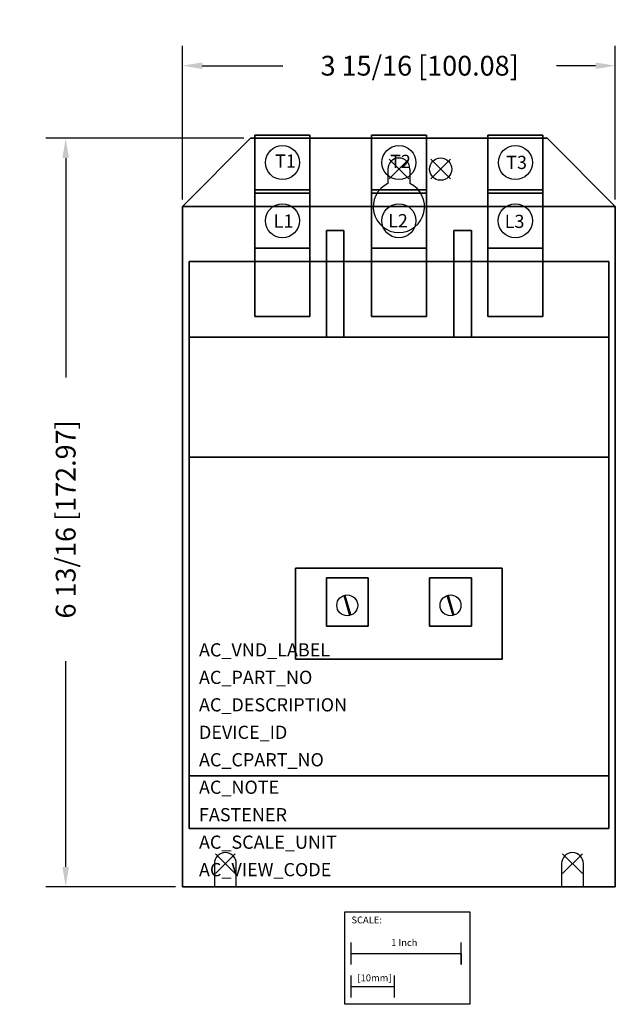
# Model space of a CAD drawing. Extents: x -3.45 to 1.97, y -7.6 to 1.36.
import ezdxf

# ---------------------------------------------------------------- set-up
doc = ezdxf.new("R2010")
doc.units = 0
doc.header["$MEASUREMENT"] = 0
doc.header["$PDMODE"] = 3
doc.header["$PDSIZE"] = 0.09
doc.layers.get('0').update_dxf_attribs({"linetype": 'CONTINUOUS'})
doc.layers.get('DEFPOINTS').update_dxf_attribs({"linetype": 'CONTINUOUS'})
for name, color, linetype in [('AREA1', 7, 'CONTINUOUS'), ('ATTRIBUTES', 7, 'CONTINUOUS'), ('DIMS-MTG-HOLES', 1, 'CONTINUOUS'), ('SCALE', 7, 'CONTINUOUS')]:
    doc.layers.add(name, color=color, linetype=linetype)
doc.dimstyles.new('ABECAD_3D', dxfattribs={"dimtxt": 0.18, "dimasz": 0.18, "dimexe": 0.18, "dimexo": 0.0625, "dimgap": 0.09, "dimtad": 0, "dimtoh": 1, "dimdec": 6, "dimzin": 4, "dimtxsty": 'STANDARD', "dimcen": 0.09, "dimazin": 3, "dimtfac": 1.5, "dimtdec": 6, "dimtofl": 0, "dimtmove": 0, "dimatfit": 3, "dimtolj": 1, "dimtzin": 4})

# ---------------------------------------------------------------- blocks, each defined once
blk = doc.blocks.new('*D0')
at = {"layer": 'AREA1', "color": 0}
for p, q in [((-1.4125, 0.28), (-3.2132, 0.28)), ((-3.0332, 0.1), (-3.0332, -1.8977)), ((-3.0332, -6.35), (-3.0332, -4.4777)), ((-2.0325, -6.53), (-3.2132, -6.53))]:
    blk.add_line(p, q, dxfattribs=at)
for points in [[(-3.0632, 0.1), (-3.0032, 0.1), (-3.0332, 0.28)], [(-3.0632, -6.35), (-3.0032, -6.35), (-3.0332, -6.53)]]:
    blk.add_solid(points, dxfattribs=at)
at = {"layer": 'DEFPOINTS', "color": 0}
for p in [(-1.35, 0.28), (-3.0332, -6.53), (-1.97, -6.53)]:
    blk.add_point(p, dxfattribs=at)
at = {"layer": 'AREA1', "color": 0, "insert": (-3.0332, -3.1877), "char_height": 0.18, "attachment_point": 5, "rotation": 90}
blk.add_mtext('\\A1;6 13/16 [172.97]', dxfattribs=at)
blk = doc.blocks.new('*D1')
at = {"layer": 'AREA1', "color": 0}
for p, q in [((-1.97, -0.2775), (-1.97, 1.1208)), ((1.97, -0.2775), (1.97, 1.1208)), ((-1.79, 0.9408), (-1.0561, 0.9408)), ((1.79, 0.9408), (1.4339, 0.9408))]:
    blk.add_line(p, q, dxfattribs=at)
for points in [[(-1.79, 0.9708), (-1.79, 0.9108), (-1.97, 0.9408)], [(1.79, 0.9708), (1.79, 0.9108), (1.97, 0.9408)]]:
    blk.add_solid(points, dxfattribs=at)
at = {"layer": 'DEFPOINTS', "color": 0}
for p in [(1.97, 0.9408), (-1.97, -0.34), (1.97, -0.34)]:
    blk.add_point(p, dxfattribs=at)
at = {"layer": 'AREA1', "color": 0, "insert": (0.1889, 0.9408), "char_height": 0.18, "attachment_point": 5}
blk.add_mtext('\\A1;3 15/16 [100.08]', dxfattribs=at)

msp = doc.modelspace()

# ---------------------------------------------------------------- linework, layer by layer
for p, q in [((-0.1, 0), (-0.1, 0, 0.19)), ((-0.1, 0), (-0.1, -0.131444)), ((-0.1, 0, 0.19), (-0.1, -0.131444, 0.19)), ((0.1, 0), (0.1, 0, 0.19)), ((0.1, 0), (0.1, -0.131444)), ((0.1, 0, 0.19), (0.1, -0.131444, 0.19)), ((0.4815, 0), (0.4815, 0, 0.19)), ((-0.1, -0.131444), (-0.1, -0.131444, 0.19)), ((0.1, -0.131444), (0.1, -0.131444, 0.19)), ((1.31, -0.72, 4.34), (1.31, -0.22, 4.34)), ((-1.91, -2.62, 3.69), (-1.91, -0.84, 3.69)), ((-1.91, -1.53, 3.83), (-1.91, -1.53, 3.69)), ((-0.502227, -3.880356, 4.32), (-0.450339, -4.06281, 4.32)), ((-0.490713, -3.877285, 4.32), (-0.438826, -4.05974, 4.32)), ((0.437773, -3.880356, 4.32), (0.489661, -4.06281, 4.32)), ((0.449287, -3.877285, 4.32), (0.501174, -4.05974, 4.32)), ((-1.68, -6.32), (-1.68, -6.53)), ((-1.68, -6.32, 0.19), (-1.68, -6.53, 0.19)), ((-1.68, -6.32), (-1.68, -6.32, 0.19)), ((-1.48, -6.53), (-1.48, -6.32)), ((-1.48, -6.53, 0.19), (-1.48, -6.32, 0.19)), ((-1.48, -6.32), (-1.48, -6.32, 0.19)), ((1.48, -6.32), (1.48, -6.53)), ((1.48, -6.32, 0.19), (1.48, -6.53, 0.19)), ((1.48, -6.32), (1.48, -6.32, 0.19)), ((1.68, -6.53), (1.68, -6.32)), ((1.68, -6.53, 0.19), (1.68, -6.32, 0.19)), ((1.68, -6.32), (1.68, -6.32, 0.19)), ((-1.84, -6.53), (-1.68, -6.53)), ((-1.68, -6.53), (-1.68, -6.53, 0.19)), ((-1.48, -6.53), (-1.48, -6.53, 0.19)), ((1.48, -6.53), (1.48, -6.53, 0.19)), ((1.68, -6.53), (1.68, -6.53, 0.19))]:
    msp.add_line(p, q)
for centre, radius in [((-1.0598045, 0.059373, 1.68), 0.155), ((0.0001955, 0.059373, 1.68), 0.155), ((1.0601955, 0.059373, 1.68), 0.155), ((0.38, 0), 0.1015), ((0.38, 0, 0.19), 0.1015), ((-1.06, -0.47, 4.47), 0.155), ((0, -0.47, 4.47), 0.155), ((1.06, -0.47, 4.47), 0.155), ((-0.47, -3.97, 4.32), 0.095), ((0.47, -3.97, 4.32), 0.095)]:
    msp.add_circle(centre, radius)
for centre, radius, start, end in [((0, 0, 0.19), 0.1, 0, 179.999985), ((0, 0), 0.1, 0, 179.999985), ((0, -0.343), 0.234, 115.299522, 64.70047), ((0, -0.343, 0.19), 0.234, 115.299522, 64.70047), ((-1.58, -6.32), 0.1, 0, 179.999985), ((-1.58, -6.32, 0.19), 0.1, 0, 179.999985), ((1.58, -6.32), 0.1, 0, 179.999985), ((1.58, -6.32, 0.19), 0.1, 0, 179.999985)]:
    msp.add_arc(centre, radius, start, end)
for points in [[(-1.97, -0.34, 0.19), (-1.35, 0.28, 0.19), (1.35, 0.28, 0.19), (1.97, -0.34, 0.19)], [(-1.97, -0.34), (-1.35, 0.28), (1.35, 0.28), (1.97, -0.34)], [(-1.35, 0.28), (-1.35, 0.28, 0.19), (-1.97, -0.34, 0.19), (-1.97, -0.34)], [(1.35, 0.28, 0.19), (-1.35, 0.28, 0.19), (-1.35, 0.28), (1.35, 0.28)], [(1.97, -0.34), (1.97, -0.34, 0.19), (1.35, 0.28, 0.19), (1.35, 0.28)]]:
    msp.add_3dface(points)
at = {"invisible_edges": 14}
for points in [[(1.48, -6.53, 0.19), (1.48, -6.53), (1.48, -6.32), (1.48, -6.32, 0.19)], [(1.68, -6.53, 0.19), (1.68, -6.32, 0.19), (1.68, -6.32), (1.68, -6.53)]]:
    msp.add_3dface(points, dxfattribs=at)
at = {"layer": 'DIMS-MTG-HOLES'}
for p in [(0, 0), (0.38, 0), (-1.58, -6.32), (1.58, -6.32)]:
    msp.add_point(p, dxfattribs=at)
at = {"layer": 'SCALE'}
for p, q in [((-0.4333112, -7.2386204), (-0.4333112, -7.0386204)), ((0.5666888, -7.2386204), (0.5666888, -7.0386204)), ((-0.4333112, -7.1386204), (0.5666888, -7.1386204)), ((0.5666888, -7.1386204), (0.5666888, -7.2386204)), ((-0.4333112, -7.5386204), (-0.4333112, -7.3386204)), ((-0.0396112, -7.5386204), (-0.0396112, -7.3386204)), ((-0.4333112, -7.4386204), (-0.0396112, -7.4386204))]:
    msp.add_line(p, q, dxfattribs=at)
msp.add_lwpolyline([(-0.4913099, -6.7585421), (0.644319, -6.7585421), (0.644319, -7.6001517), (-0.4913099, -7.6001517)], close=True, dxfattribs=at)

# ---------------------------------------------------------------- texts
for s, p in [('T1', (-1.1262499, 0.0130029, 1.68)), ('T2', (-0.0799714, 0.0103554, 1.68)), ('T3', (0.9769323, 0.0008503, 1.68)), ('L1', (-1.1401669, -0.5329296, 4.47)), ('L2', (-0.0983211, -0.5293874, 4.47)), ('L3', (0.9630153, -0.5355537, 4.47))]:
    msp.add_text(s, height=0.12).set_placement(p)
at = {"layer": 'ATTRIBUTES', "flags": 1}
for tag, p, s in [('AC_VND_LABEL', (-1.8197335, -4.4348361), 'ALLEN-BRADLEY'), ('AC_PART_NO', (-1.8197335, -4.6848361), '500-C'), ('AC_DESCRIPTION', (-1.8197335, -4.9348361), 'NEMA AC TOP WIRING CONTACTOR; SIZE 2; 2-3P'), ('DEVICE_ID', (-1.8197335, -5.1848361), ''), ('AC_CPART_NO', (-1.8197335, -5.4348361), ''), ('AC_NOTE', (-1.8197335, -5.6848361), ''), ('FASTENER', (-1.8197335, -5.9348361), ''), ('AC_SCALE_UNIT', (-1.8197335, -6.1848361), 'INCH'), ('AC_VIEW_CODE', (-1.8197335, -6.4348361), '0')]:
    msp.add_attdef(tag, p, s, height=0.12, dxfattribs=at)
at = {"layer": 'SCALE'}
for s, p in [('SCALE:', (-0.4317809, -6.8637433)), ('1 Inch', (-0.0700282, -7.0695717)), ('[10mm]', (-0.3773352, -7.3909353))]:
    msp.add_text(s, height=0.0625, dxfattribs=at).set_placement(p)

# ---------------------------------------------------------------- dimensions: what is measured, and where the dimension line sits
at = {"layer": 'AREA1'}
dim = msp.add_linear_dim(base=(1.97, 0.9408167), p1=(-1.97, -0.34), p2=(1.97, -0.34), dimstyle='ABECAD_3D', dxfattribs=at)
dim.commit()
dim.dimension.update_dxf_attribs({"geometry": '*D1', "text_midpoint": (0.1888792, 0.9408167), "dimtype": 160})
dim = msp.add_linear_dim(base=(-3.0331784, -6.53), p1=(-1.35, 0.28), p2=(-1.97, -6.53), angle=90, dimstyle='ABECAD_3D', dxfattribs=at)
dim.commit()
dim.dimension.update_dxf_attribs({"geometry": '*D0', "text_midpoint": (-3.0331784, -3.1876869), "dimtype": 160})

# ---------------------------------------------------------------- meshes
mesh = msp.add_polymesh((6, 3))
for k, corner in enumerate([(-1.31, 0.31, 1.59), (-1.31, 0.31, 1.27), (-1.31, 0.31, 1.27), (-0.81, 0.31, 1.59), (-0.81, 0.31, 1.27), (-0.81, 0.31, 1.27), (-0.81, -0.84, 1.59), (-0.81, -0.84, 1.27), (-0.81, 0.31, 1.27), (-1.31, -0.84, 1.59), (-1.31, -0.84, 1.27), (-1.31, 0.31, 1.27), (-1.31, -0.84, 1.59), (-1.31, -0.84, 1.59), (-1.31, 0.31, 1.59), (-0.81, -0.84, 1.59), (-0.81, -0.84, 1.59), (-0.81, 0.31, 1.59)]):
    mesh.set_mesh_vertex(divmod(k, 3), corner)
mesh = msp.add_polymesh((6, 3))
for k, corner in enumerate([(-1.31, 0.31, 1.68), (-1.31, 0.31, 1.59), (-1.31, 0.31, 1.59), (-0.81, 0.31, 1.68), (-0.81, 0.31, 1.59), (-0.81, 0.31, 1.59), (-0.81, -0.19, 1.68), (-0.81, -0.19, 1.59), (-0.81, 0.31, 1.59), (-1.31, -0.19, 1.68), (-1.31, -0.19, 1.59), (-1.31, 0.31, 1.59), (-1.31, -0.19, 1.68), (-1.31, -0.19, 1.68), (-1.31, 0.31, 1.68), (-0.81, -0.19, 1.68), (-0.81, -0.19, 1.68), (-0.81, 0.31, 1.68)]):
    mesh.set_mesh_vertex(divmod(k, 3), corner)
mesh = msp.add_polymesh((6, 3))
for k, corner in enumerate([(-0.25, 0.31, 1.59), (-0.25, 0.31, 1.27), (-0.25, 0.31, 1.27), (0.25, 0.31, 1.59), (0.25, 0.31, 1.27), (0.25, 0.31, 1.27), (0.25, -0.84, 1.59), (0.25, -0.84, 1.27), (0.25, 0.31, 1.27), (-0.25, -0.84, 1.59), (-0.25, -0.84, 1.27), (-0.25, 0.31, 1.27), (-0.25, -0.84, 1.59), (-0.25, -0.84, 1.59), (-0.25, 0.31, 1.59), (0.25, -0.84, 1.59), (0.25, -0.84, 1.59), (0.25, 0.31, 1.59)]):
    mesh.set_mesh_vertex(divmod(k, 3), corner)
mesh = msp.add_polymesh((6, 3))
for k, corner in enumerate([(-0.25, 0.31, 1.68), (-0.25, 0.31, 1.59), (-0.25, 0.31, 1.59), (0.25, 0.31, 1.68), (0.25, 0.31, 1.59), (0.25, 0.31, 1.59), (0.25, -0.19, 1.68), (0.25, -0.19, 1.59), (0.25, 0.31, 1.59), (-0.25, -0.19, 1.68), (-0.25, -0.19, 1.59), (-0.25, 0.31, 1.59), (-0.25, -0.19, 1.68), (-0.25, -0.19, 1.68), (-0.25, 0.31, 1.68), (0.25, -0.19, 1.68), (0.25, -0.19, 1.68), (0.25, 0.31, 1.68)]):
    mesh.set_mesh_vertex(divmod(k, 3), corner)
mesh = msp.add_polymesh((6, 3))
for k, corner in enumerate([(0.81, 0.31, 1.59), (0.81, 0.31, 1.27), (0.81, 0.31, 1.27), (1.31, 0.31, 1.59), (1.31, 0.31, 1.27), (1.31, 0.31, 1.27), (1.31, -0.84, 1.59), (1.31, -0.84, 1.27), (1.31, 0.31, 1.27), (0.81, -0.84, 1.59), (0.81, -0.84, 1.27), (0.81, 0.31, 1.27), (0.81, -0.84, 1.59), (0.81, -0.84, 1.59), (0.81, 0.31, 1.59), (1.31, -0.84, 1.59), (1.31, -0.84, 1.59), (1.31, 0.31, 1.59)]):
    mesh.set_mesh_vertex(divmod(k, 3), corner)
mesh = msp.add_polymesh((6, 3))
for k, corner in enumerate([(0.81, 0.31, 1.68), (0.81, 0.31, 1.59), (0.81, 0.31, 1.59), (1.31, 0.31, 1.68), (1.31, 0.31, 1.59), (1.31, 0.31, 1.59), (1.31, -0.19, 1.68), (1.31, -0.19, 1.59), (1.31, 0.31, 1.59), (0.81, -0.19, 1.68), (0.81, -0.19, 1.59), (0.81, 0.31, 1.59), (0.81, -0.19, 1.68), (0.81, -0.19, 1.68), (0.81, 0.31, 1.68), (1.31, -0.19, 1.68), (1.31, -0.19, 1.68), (1.31, 0.31, 1.68)]):
    mesh.set_mesh_vertex(divmod(k, 3), corner)
mesh = msp.add_polymesh((6, 3))
for k, corner in enumerate([(-1.31, -0.22, 4.34), (-1.31, -0.22, 4), (-1.31, -0.22, 4), (-0.81, -0.22, 4.34), (-0.81, -0.22, 4), (-0.81, -0.22, 4), (-0.81, -1.34, 4.34), (-0.81, -1.34, 4), (-0.81, -0.22, 4), (-1.31, -1.34, 4.34), (-1.31, -1.34, 4), (-1.31, -0.22, 4), (-1.31, -1.34, 4.34), (-1.31, -1.34, 4.34), (-1.31, -0.22, 4.34), (-0.81, -1.34, 4.34), (-0.81, -1.34, 4.34), (-0.81, -0.22, 4.34)]):
    mesh.set_mesh_vertex(divmod(k, 3), corner)
mesh = msp.add_polymesh((6, 3))
for k, corner in enumerate([(-1.31, -0.22, 4.47), (-1.31, -0.22, 4.34), (-1.31, -0.22, 4.34), (-0.81, -0.22, 4.47), (-0.81, -0.22, 4.34), (-0.81, -0.22, 4.34), (-0.81, -0.72, 4.47), (-0.81, -0.72, 4.34), (-0.81, -0.22, 4.34), (-1.31, -0.72, 4.47), (-1.31, -0.72, 4.34), (-1.31, -0.22, 4.34), (-1.31, -0.72, 4.47), (-1.31, -0.72, 4.47), (-1.31, -0.22, 4.47), (-0.81, -0.72, 4.47), (-0.81, -0.72, 4.47), (-0.81, -0.22, 4.47)]):
    mesh.set_mesh_vertex(divmod(k, 3), corner)
mesh = msp.add_polymesh((6, 3))
for k, corner in enumerate([(-0.25, -0.22, 4.34), (-0.25, -0.22, 4), (-0.25, -0.22, 4), (0.25, -0.22, 4.34), (0.25, -0.22, 4), (0.25, -0.22, 4), (0.25, -1.34, 4.34), (0.25, -1.34, 4), (0.25, -0.22, 4), (-0.25, -1.34, 4.34), (-0.25, -1.34, 4), (-0.25, -0.22, 4), (-0.25, -1.34, 4.34), (-0.25, -1.34, 4.34), (-0.25, -0.22, 4.34), (0.25, -1.34, 4.34), (0.25, -1.34, 4.34), (0.25, -0.22, 4.34)]):
    mesh.set_mesh_vertex(divmod(k, 3), corner)
mesh = msp.add_polymesh((6, 3))
for k, corner in enumerate([(-0.25, -0.22, 4.47), (-0.25, -0.22, 4.34), (-0.25, -0.22, 4.34), (0.25, -0.22, 4.47), (0.25, -0.22, 4.34), (0.25, -0.22, 4.34), (0.25, -0.72, 4.47), (0.25, -0.72, 4.34), (0.25, -0.22, 4.34), (-0.25, -0.72, 4.47), (-0.25, -0.72, 4.34), (-0.25, -0.22, 4.34), (-0.25, -0.72, 4.47), (-0.25, -0.72, 4.47), (-0.25, -0.22, 4.47), (0.25, -0.72, 4.47), (0.25, -0.72, 4.47), (0.25, -0.22, 4.47)]):
    mesh.set_mesh_vertex(divmod(k, 3), corner)
mesh = msp.add_polymesh((6, 3))
for k, corner in enumerate([(0.81, -0.22, 4.34), (0.81, -0.22, 4), (0.81, -0.22, 4), (1.31, -0.22, 4.34), (1.31, -0.22, 4), (1.31, -0.22, 4), (1.31, -1.34, 4.34), (1.31, -1.34, 4), (1.31, -0.22, 4), (0.81, -1.34, 4.34), (0.81, -1.34, 4), (0.81, -0.22, 4), (0.81, -1.34, 4.34), (0.81, -1.34, 4.34), (0.81, -0.22, 4.34), (1.31, -1.34, 4.34), (1.31, -1.34, 4.34), (1.31, -0.22, 4.34)]):
    mesh.set_mesh_vertex(divmod(k, 3), corner)
mesh = msp.add_polymesh((6, 3))
for k, corner in enumerate([(0.81, -0.22, 4.47), (0.81, -0.22, 4.34), (0.81, -0.22, 4.34), (1.31, -0.22, 4.47), (1.31, -0.22, 4.34), (1.31, -0.22, 4.34), (1.31, -0.72, 4.47), (1.31, -0.72, 4.34), (1.31, -0.22, 4.34), (0.81, -0.72, 4.47), (0.81, -0.72, 4.34), (0.81, -0.22, 4.34), (0.81, -0.72, 4.47), (0.81, -0.72, 4.47), (0.81, -0.22, 4.47), (1.31, -0.72, 4.47), (1.31, -0.72, 4.47), (1.31, -0.22, 4.47)]):
    mesh.set_mesh_vertex(divmod(k, 3), corner)
mesh = msp.add_polymesh((6, 3))
for k, corner in enumerate([(-1.97, -0.34, 0.19), (-1.97, -0.34), (-1.97, -0.34), (1.97, -0.34, 0.19), (1.97, -0.34), (1.97, -0.34), (1.97, -6.53, 0.19), (1.97, -6.53), (1.97, -0.34), (-1.97, -6.53, 0.19), (-1.97, -6.53), (-1.97, -0.34), (-1.97, -6.53, 0.19), (-1.97, -6.53, 0.19), (-1.97, -0.34, 0.19), (1.97, -6.53, 0.19), (1.97, -6.53, 0.19), (1.97, -0.34, 0.19)]):
    mesh.set_mesh_vertex(divmod(k, 3), corner)
mesh = msp.add_polymesh((6, 3))
for k, corner in enumerate([(-0.66, -0.56, 3.83), (-0.66, -0.56, 2.56), (-0.66, -0.56, 2.56), (-0.5, -0.56, 3.83), (-0.5, -0.56, 2.56), (-0.5, -0.56, 2.56), (-0.5, -0.84, 3.83), (-0.5, -0.84, 2.56), (-0.5, -0.56, 2.56), (-0.66, -0.84, 3.83), (-0.66, -0.84, 2.56), (-0.66, -0.56, 2.56), (-0.66, -0.84, 3.83), (-0.66, -0.84, 3.83), (-0.66, -0.56, 3.83), (-0.5, -0.84, 3.83), (-0.5, -0.84, 3.83), (-0.5, -0.56, 3.83)]):
    mesh.set_mesh_vertex(divmod(k, 3), corner)
mesh = msp.add_polymesh((6, 3))
for k, corner in enumerate([(-0.5, -1.53, 4.72), (-0.5, -1.53, 4), (-0.5, -1.53, 4), (-0.66, -1.53, 4.72), (-0.66, -1.53, 4), (-0.66, -1.53, 4), (-0.66, -0.56, 4.72), (-0.66, -0.56, 4), (-0.66, -1.53, 4), (-0.5, -0.56, 4.72), (-0.5, -0.56, 4), (-0.5, -1.53, 4), (-0.5, -0.56, 4.72), (-0.5, -0.56, 4.72), (-0.5, -1.53, 4.72), (-0.66, -0.56, 4.72), (-0.66, -0.56, 4.72), (-0.66, -1.53, 4.72)]):
    mesh.set_mesh_vertex(divmod(k, 3), corner)
mesh = msp.add_polymesh((6, 3))
for k, corner in enumerate([(0.5, -0.56, 3.83), (0.5, -0.56, 2.56), (0.5, -0.56, 2.56), (0.66, -0.56, 3.83), (0.66, -0.56, 2.56), (0.66, -0.56, 2.56), (0.66, -0.84, 3.83), (0.66, -0.84, 2.56), (0.66, -0.56, 2.56), (0.5, -0.84, 3.83), (0.5, -0.84, 2.56), (0.5, -0.56, 2.56), (0.5, -0.84, 3.83), (0.5, -0.84, 3.83), (0.5, -0.56, 3.83), (0.66, -0.84, 3.83), (0.66, -0.84, 3.83), (0.66, -0.56, 3.83)]):
    mesh.set_mesh_vertex(divmod(k, 3), corner)
mesh = msp.add_polymesh((6, 3))
for k, corner in enumerate([(0.66, -1.53, 4.72), (0.66, -1.53, 4), (0.66, -1.53, 4), (0.5, -1.53, 4.72), (0.5, -1.53, 4), (0.5, -1.53, 4), (0.5, -0.56, 4.72), (0.5, -0.56, 4), (0.5, -1.53, 4), (0.66, -0.56, 4.72), (0.66, -0.56, 4), (0.66, -1.53, 4), (0.66, -0.56, 4.72), (0.66, -0.56, 4.72), (0.66, -1.53, 4.72), (0.5, -0.56, 4.72), (0.5, -0.56, 4.72), (0.5, -1.53, 4.72)]):
    mesh.set_mesh_vertex(divmod(k, 3), corner)
mesh = msp.add_polymesh((6, 3))
for k, corner in enumerate([(1.91, -5.52, 3.69), (1.91, -5.52, 0.19), (1.91, -5.52, 0.19), (-1.91, -5.52, 3.69), (-1.91, -5.52, 0.19), (-1.91, -5.52, 0.19), (-1.91, -0.84, 3.69), (-1.91, -0.84, 0.19), (-1.91, -5.52, 0.19), (1.91, -0.84, 3.69), (1.91, -0.84, 0.19), (1.91, -5.52, 0.19), (1.91, -0.84, 3.69), (1.91, -0.84, 3.69), (1.91, -5.52, 3.69), (-1.91, -0.84, 3.69), (-1.91, -0.84, 3.69), (-1.91, -5.52, 3.69)]):
    mesh.set_mesh_vertex(divmod(k, 3), corner)
mesh = msp.add_polymesh((6, 3))
for k, corner in enumerate([(1.91, -1.53, 4), (1.91, -1.53, 3.69), (1.91, -1.53, 3.69), (-1.91, -1.53, 4), (-1.91, -1.53, 3.69), (-1.91, -1.53, 3.69), (-1.91, -0.84, 4), (-1.91, -0.84, 3.69), (-1.91, -1.53, 3.69), (1.91, -0.84, 4), (1.91, -0.84, 3.69), (1.91, -1.53, 3.69), (1.91, -0.84, 4), (1.91, -0.84, 4), (1.91, -1.53, 4), (-1.91, -0.84, 4), (-1.91, -0.84, 4), (-1.91, -1.53, 4)]):
    mesh.set_mesh_vertex(divmod(k, 3), corner)
mesh = msp.add_polymesh((6, 3))
for k, corner in enumerate([(1.91, -2.62, 3.83), (1.91, -2.62, 3.69), (1.91, -2.62, 3.69), (-1.91, -2.62, 3.83), (-1.91, -2.62, 3.69), (-1.91, -2.62, 3.69), (-1.91, -1.53, 3.83), (-1.91, -1.53, 3.69), (-1.91, -2.62, 3.69), (1.91, -1.53, 3.83), (1.91, -1.53, 3.69), (1.91, -2.62, 3.69), (1.91, -1.53, 3.83), (1.91, -1.53, 3.83), (1.91, -2.62, 3.83), (-1.91, -1.53, 3.83), (-1.91, -1.53, 3.83), (-1.91, -2.62, 3.83)]):
    mesh.set_mesh_vertex(divmod(k, 3), corner)
mesh = msp.add_polymesh((6, 3))
for k, corner in enumerate([(0.94, -4.46, 4), (0.94, -4.46, 3.69), (0.94, -4.46, 3.69), (-0.94, -4.46, 4), (-0.94, -4.46, 3.69), (-0.94, -4.46, 3.69), (-0.94, -3.63, 4), (-0.94, -3.63, 3.69), (-0.94, -4.46, 3.69), (0.94, -3.63, 4), (0.94, -3.63, 3.69), (0.94, -4.46, 3.69), (0.94, -3.63, 4), (0.94, -3.63, 4), (0.94, -4.46, 4), (-0.94, -3.63, 4), (-0.94, -3.63, 4), (-0.94, -4.46, 4)]):
    mesh.set_mesh_vertex(divmod(k, 3), corner)
mesh = msp.add_polymesh((6, 3))
for k, corner in enumerate([(-0.28, -4.16, 4.32), (-0.28, -4.16, 4), (-0.28, -4.16, 4), (-0.66, -4.16, 4.32), (-0.66, -4.16, 4), (-0.66, -4.16, 4), (-0.66, -3.72, 4.32), (-0.66, -3.72, 4), (-0.66, -4.16, 4), (-0.28, -3.72, 4.32), (-0.28, -3.72, 4), (-0.28, -4.16, 4), (-0.28, -3.72, 4.32), (-0.28, -3.72, 4.32), (-0.28, -4.16, 4.32), (-0.66, -3.72, 4.32), (-0.66, -3.72, 4.32), (-0.66, -4.16, 4.32)]):
    mesh.set_mesh_vertex(divmod(k, 3), corner)
mesh = msp.add_polymesh((6, 3))
for k, corner in enumerate([(0.66, -4.16, 4.32), (0.66, -4.16, 4), (0.66, -4.16, 4), (0.28, -4.16, 4.32), (0.28, -4.16, 4), (0.28, -4.16, 4), (0.28, -3.72, 4.32), (0.28, -3.72, 4), (0.28, -4.16, 4), (0.66, -3.72, 4.32), (0.66, -3.72, 4), (0.66, -4.16, 4), (0.66, -3.72, 4.32), (0.66, -3.72, 4.32), (0.66, -4.16, 4.32), (0.28, -3.72, 4.32), (0.28, -3.72, 4.32), (0.28, -4.16, 4.32)]):
    mesh.set_mesh_vertex(divmod(k, 3), corner)
mesh = msp.add_polymesh((6, 3))
for k, corner in enumerate([(1.91, -6, 2.89), (1.91, -6, 1.72), (1.91, -6, 1.72), (-1.91, -6, 2.89), (-1.91, -6, 1.72), (-1.91, -6, 1.72), (-1.91, -5.52, 2.89), (-1.91, -5.52, 1.72), (-1.91, -6, 1.72), (1.91, -5.52, 2.89), (1.91, -5.52, 1.72), (1.91, -6, 1.72), (1.91, -5.52, 2.89), (1.91, -5.52, 2.89), (1.91, -6, 2.89), (-1.91, -5.52, 2.89), (-1.91, -5.52, 2.89), (-1.91, -6, 2.89)]):
    mesh.set_mesh_vertex(divmod(k, 3), corner)
mesh = msp.add_polymesh((6, 3))
for k, corner in enumerate([(-1.91, -5.52, 0.19), (-1.91, -5.52, 0.19), (-1.91, -5.52, 0.19), (-1.91, -6, 1.72), (-1.91, -5.52, 1.72), (-1.91, -5.52, 1.72), (1.91, -6, 1.72), (1.91, -5.52, 1.72), (-1.91, -5.52, 1.72), (1.91, -5.52, 0.19), (1.91, -5.52, 0.19), (-1.91, -5.52, 0.19), (1.91, -5.52, 0.19), (1.91, -5.52, 0.19), (-1.91, -5.52, 0.19), (1.91, -6, 1.72), (1.91, -6, 1.72), (-1.91, -6, 1.72)]):
    mesh.set_mesh_vertex(divmod(k, 3), corner)

doc.saveas('drawing.dxf')
